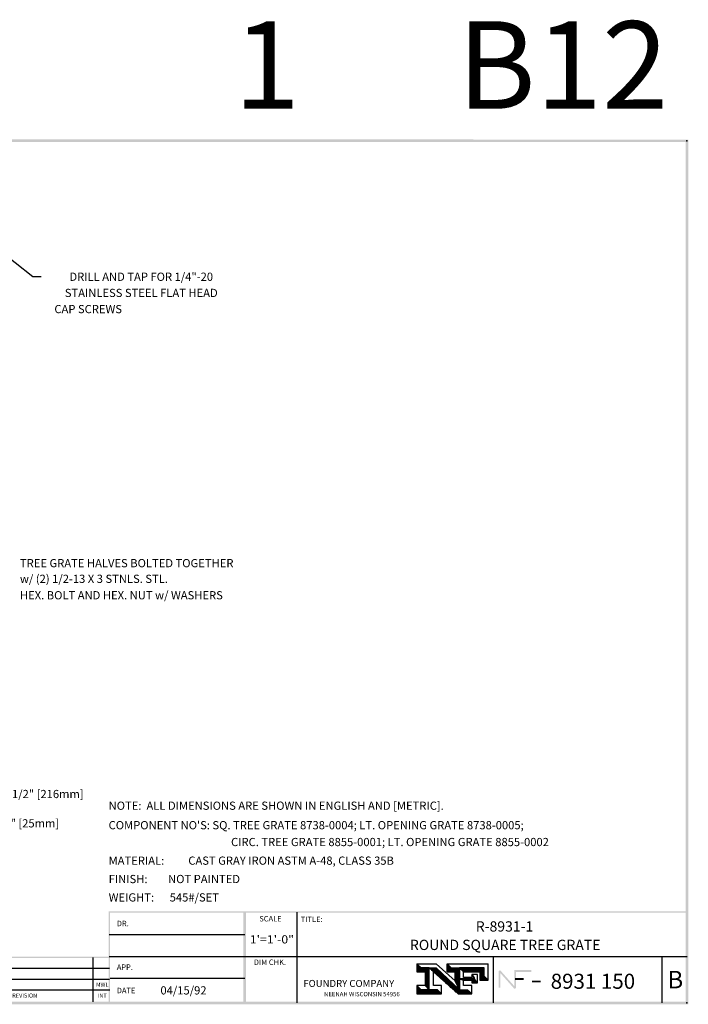
# Model space of a CAD drawing. Extents: x 0 to 191, y 0 to 136.
# Drawn here: x 99 to 191, y 1 to 136 of the extents above; entities that cross this region are included whole.
import ezdxf
from ezdxf.enums import TextEntityAlignment as Align

# ---------------------------------------------------------------- set-up
doc = ezdxf.new("R2010")
doc.units = 0
doc.header["$LTSCALE"] = 3
doc.header["$MEASUREMENT"] = 0
doc.layers.get('0').update_dxf_attribs({"color": 4, "linetype": 'CONTINUOUS'})
doc.layers.add('BDR', color=7, linetype='CONTINUOUS')
doc.layers.add('DIMS', color=1, linetype='CONTINUOUS')
doc.styles.add('SIMPLEX', font='simplex')

# ---------------------------------------------------------------- blocks, each defined once
blk = doc.blocks.new('DNAME4', base_point=(81, 1.375))
at = {"style": 'SIMPLEX'}
blk.add_attdef('DNAME4', text='', height=0.75, dxfattribs=at).set_placement((81, 1.375), align=Align.CENTER)
blk = doc.blocks.new('DNAME5', base_point=(110.454, 7.216))
at = {"style": 'SIMPLEX'}
blk.add_attdef('DNAME5', text='', height=0.938, dxfattribs=at).set_placement((110.454, 7.216), align=Align.CENTER)
blk = doc.blocks.new('DNAME6', base_point=(110.454, 5.698))
at = {"style": 'SIMPLEX'}
blk.add_attdef('DNAME6', text='', height=0.938, dxfattribs=at).set_placement((110.454, 5.698), align=Align.CENTER)
blk = doc.blocks.new('DNAME', base_point=(114.232, 2.028))
at = {"style": 'SIMPLEX'}
blk.add_attdef('DNAME', (114.232, 2.028), '', height=1.375, dxfattribs=at)
blk = doc.blocks.new('*X8')
blk.add_line((13.429, 0.362), (13.398, 0.399))
blk = doc.blocks.new('*X7')
for p, q in [((13.285, 0.35), (13.435, 0.35)), ((13.398, 0.34), (13.442, 0.34)), ((13.398, 0.33), (13.449, 0.33)), ((13.398, 0.32), (13.455, 0.32))]:
    blk.add_line(p, q)
blk = doc.blocks.new('*X6')
for p, q in [((13.261, 0.48), (13.538, 0.48)), ((13.271, 0.47), (13.538, 0.47)), ((13.281, 0.46), (13.538, 0.46)), ((13.291, 0.45), (13.538, 0.45)), ((13.301, 0.44), (13.538, 0.44)), ((13.491, 0.43), (13.538, 0.43)), ((13.491, 0.42), (13.538, 0.42)), ((13.491, 0.41), (13.538, 0.41)), ((13.491, 0.4), (13.538, 0.4)), ((13.491, 0.39), (13.539, 0.39)), ((13.491, 0.38), (13.549, 0.38)), ((13.491, 0.37), (13.559, 0.37)), ((13.491, 0.36), (13.569, 0.36)), ((13.491, 0.35), (13.579, 0.35))]:
    blk.add_line(p, q)
blk = doc.blocks.new('*X5')
for p, q in [((13.12, 0.438), (13.12, 0.528)), ((13.13, 0.438), (13.13, 0.518)), ((13.14, 0.438), (13.14, 0.508)), ((13.15, 0.438), (13.15, 0.498)), ((13.16, 0.438), (13.16, 0.488)), ((13.17, 0.438), (13.17, 0.484)), ((13.18, 0.438), (13.18, 0.484)), ((13.19, 0.438), (13.19, 0.484)), ((13.2, 0.438), (13.2, 0.484)), ((13.21, 0.438), (13.21, 0.484)), ((13.22, 0.313), (13.22, 0.484)), ((13.23, 0.292), (13.23, 0.484)), ((13.24, 0.271), (13.24, 0.484)), ((13.25, 0.249), (13.25, 0.484))]:
    blk.add_line(p, q)
blk = doc.blocks.new('*X4')
for p, q in [((12.948, 0.453), (12.922, 0.484)), ((13.003, 0.404), (12.935, 0.484)), ((13.057, 0.355), (12.948, 0.484)), ((13.111, 0.306), (12.961, 0.484)), ((13.165, 0.256), (12.974, 0.484)), ((13.219, 0.207), (12.987, 0.484)), ((13.249, 0.188), (13.033, 0.446)), ((13.262, 0.188), (13.095, 0.387)), ((13.275, 0.188), (13.157, 0.329)), ((13.288, 0.188), (13.219, 0.27)), ((13.301, 0.188), (13.262, 0.234)), ((13.314, 0.188), (13.275, 0.234)), ((13.328, 0.188), (13.288, 0.234)), ((13.341, 0.188), (13.301, 0.234)), ((13.354, 0.188), (13.314, 0.234)), ((13.367, 0.188), (13.327, 0.234)), ((13.38, 0.188), (13.34, 0.234)), ((13.393, 0.188), (13.367, 0.218))]:
    blk.add_line(p, q)
blk = doc.blocks.new('*X3')
for p, q in [((12.78, 0.438), (12.78, 0.524)), ((12.79, 0.438), (12.79, 0.514)), ((12.8, 0.438), (12.8, 0.504)), ((12.81, 0.438), (12.81, 0.494)), ((12.82, 0.438), (12.82, 0.484)), ((12.83, 0.438), (12.83, 0.484)), ((12.84, 0.438), (12.84, 0.484)), ((12.85, 0.438), (12.85, 0.484)), ((12.86, 0.438), (12.86, 0.484)), ((12.87, 0.278), (12.87, 0.484)), ((12.88, 0.268), (12.88, 0.484)), ((12.89, 0.258), (12.89, 0.484)), ((12.9, 0.248), (12.9, 0.484)), ((12.91, 0.238), (12.91, 0.484))]:
    blk.add_line(p, q)
blk = doc.blocks.new('*X2')
for p, q in [((12.773, 0.28), (12.774, 0.28)), ((12.773, 0.27), (12.784, 0.27)), ((12.773, 0.26), (12.794, 0.26)), ((12.773, 0.25), (12.804, 0.25)), ((12.773, 0.24), (12.814, 0.24)), ((12.773, 0.23), (13.011, 0.23)), ((12.773, 0.22), (13.021, 0.22)), ((12.773, 0.21), (13.031, 0.21)), ((12.773, 0.2), (13.041, 0.2)), ((12.773, 0.19), (13.051, 0.19))]:
    blk.add_line(p, q)

msp = doc.modelspace()

# ---------------------------------------------------------------- linework, layer by layer
at = {"layer": 'BDR'}
for p, q in [((137.257, 1.033), (137.257, 13.449)), ((111.527, 10.379), (130.111, 10.379)), ((109.298, 1.164), (109.298, 7.246)), ((111.527, 7.379), (190.682, 7.379)), ((164.117, 7.379), (164.117, 1.015)), ((187.21, 7.379), (187.21, 1.015)), ((111.568, 5.727), (85.298, 5.727)), ((154.227, 5.813), (153.665, 6.375)), ((153.665, 6.375), (153.665, 5.25)), ((153.665, 6.375), (153.665, 5.25)), ((153.665, 6.375), (156.29, 6.375)), ((155.352, 5.813), (154.227, 5.813)), ((159.29, 2.25), (155.352, 5.813)), ((155.352, 5.813), (156.29, 5.813)), ((155.352, 2.813), (155.352, 5.813)), ((156.29, 6.375), (158.915, 4.013)), ((156.29, 5.813), (159.477, 2.813)), ((157.79, 6.375), (158.352, 5.813)), ((157.79, 5.25), (157.79, 6.375)), ((157.79, 6.375), (157.79, 5.25)), ((157.79, 6.375), (163.415, 6.375)), ((158.352, 5.813), (159.477, 5.813)), ((162.852, 5.813), (159.477, 5.812)), ((159.477, 5.813), (160.04, 5.25)), ((159.477, 5.813), (159.477, 2.813)), ((162.852, 4.688), (162.852, 5.813)), ((163.415, 4.125), (163.415, 6.375)), ((111.568, 4.227), (85.298, 4.227)), ((111.626, 4.379), (130.111, 4.379)), ((153.665, 5.25), (154.79, 5.25)), ((153.665, 5.25), (154.79, 5.25)), ((154.79, 5.25), (154.79, 3.375)), ((154.79, 5.25), (154.79, 3.375)), ((155.915, 5.25), (159.29, 2.25)), ((155.915, 3.375), (155.915, 5.25)), ((158.915, 5.25), (157.79, 5.25)), ((157.79, 5.25), (158.915, 5.25)), ((158.915, 4.013), (158.915, 5.25)), ((158.915, 5.25), (158.915, 4.013)), ((161.493, 4.313), (159.477, 4.313)), ((159.477, 4.313), (160.04, 4.125)), ((160.04, 5.25), (162.29, 5.25)), ((160.04, 5.25), (162.29, 5.25)), ((160.04, 4.5), (160.04, 5.25)), ((161.165, 4.5), (160.04, 4.5)), ((160.04, 4.125), (161.165, 4.125)), ((160.04, 4.125), (161.165, 4.125)), ((160.04, 3.375), (160.04, 4.125)), ((161.165, 4.89), (161.165, 4.5)), ((161.165, 4.875), (161.165, 4.74)), ((161.257, 4.865), (161.165, 4.875)), ((161.936, 4.875), (161.165, 4.875)), ((161.165, 4.74), (161.493, 4.313)), ((161.165, 4.125), (161.165, 3.75)), ((161.165, 4.125), (161.165, 3.75)), ((161.54, 4.457), (161.257, 4.865)), ((161.54, 4.313), (161.493, 4.313)), ((161.54, 4.313), (161.54, 4.457)), ((161.915, 3.75), (161.54, 4.313)), ((161.936, 3.75), (161.936, 4.875)), ((162.29, 5.25), (162.29, 4.125)), ((162.29, 5.25), (162.29, 4.125)), ((162.29, 4.125), (163.415, 4.125)), ((162.29, 4.125), (163.415, 4.125)), ((163.415, 4.125), (162.852, 4.688)), ((111.617, 2.727), (85.298, 2.727)), ((154.227, 2.813), (153.665, 3.375)), ((153.665, 3.375), (153.665, 2.25)), ((153.665, 3.375), (153.665, 2.25)), ((154.79, 3.375), (153.665, 3.375)), ((156.477, 2.813), (154.227, 2.813)), ((154.79, 3.375), (155.352, 2.813)), ((157.04, 3.375), (155.915, 3.375)), ((157.04, 2.25), (156.477, 2.813)), ((157.04, 2.25), (157.04, 3.375)), ((159.477, 2.813), (158.915, 4.013)), ((159.477, 2.813), (160.602, 2.813)), ((161.165, 3.375), (160.04, 3.375)), ((160.602, 2.813), (161.165, 2.25)), ((161.165, 3.75), (161.915, 3.75)), ((161.165, 3.75), (161.936, 3.75)), ((161.165, 2.25), (161.165, 3.375)), ((153.665, 2.25), (157.04, 2.25)), ((153.665, 2.25), (157.04, 2.25)), ((161.165, 2.25), (159.29, 2.25)), ((159.29, 2.25), (161.165, 2.25))]:
    msp.add_line(p, q, dxfattribs=at)
for p in [(190.648, 119.17), (190.635, 1.001)]:
    msp.add_point(p, dxfattribs=at)
for points in [[(0.948, 119.37), (1.308, 119.01), (190.828, 119.35), (190.468, 118.99)], [(190.828, 119.35), (190.468, 118.99), (190.815, 0.821), (190.455, 1.181)], [(111.617, 13.359), (111.437, 13.539), (111.617, 0.989), (111.437, 0.989)], [(190.649, 13.359), (190.649, 13.539), (111.617, 13.359), (111.437, 13.539)], [(129.891, 0.809), (130.251, 0.809), (129.891, 13.506), (130.251, 13.506)], [(111.577, 7.156), (111.577, 7.336), (85.388, 7.156), (85.208, 7.336)], [(165.076, 5.467), (164.836, 5.376), (167.236, 3.031), (166.996, 2.94)], [(164.836, 3.089), (165.076, 3.089), (164.836, 5.376), (165.076, 5.467)], [(166.996, 5.49), (167.236, 5.25), (169.318, 5.49), (169.318, 5.25)], [(166.996, 2.94), (167.236, 3.031), (166.996, 5.49), (167.236, 5.25)], [(168.282, 4.161), (168.282, 4.401), (167.073, 4.161), (167.073, 4.401)], [(169.405, 4.039), (169.405, 3.799), (170.614, 4.039), (170.614, 3.799)], [(190.815, 0.821), (190.455, 1.181), (1.017, 0.821), (1.377, 1.181)]]:
    msp.add_trace(points, dxfattribs=at)
at = {"layer": 'DIMS'}
for p, q in [((91.368, 108.16), (101.071, 100.574)), ((101.071, 100.574), (102.196, 100.574))]:
    msp.add_line(p, q, dxfattribs=at)

# ---------------------------------------------------------------- block references
ref = msp.add_blockref('DNAME5', (165.656, 10.781), dxfattribs=dict(xscale=1.5, yscale=1.5, zscale=1.5))
ref.add_attrib('DNAME5', 'R-8931-1', dxfattribs={"height": 1.406, "style": 'SIMPLEX'}).set_placement((165.656, 10.781), align=Align.CENTER)
ref = msp.add_blockref('DNAME6', (165.75, 8.25), dxfattribs=dict(xscale=1.5, yscale=1.5, zscale=1.5))
ref.add_attrib('DNAME6', 'ROUND SQUARE TREE GRATE', dxfattribs={"height": 1.406, "style": 'SIMPLEX'}).set_placement((165.75, 8.25), align=Align.CENTER)
ref = msp.add_blockref('DNAME', (171.982, 2.936), dxfattribs=dict(xscale=1.5, yscale=1.5, zscale=1.5))
ref.add_attrib('DNAME', '8931 150', (171.982, 2.936), dxfattribs={"height": 2.063, "style": 'SIMPLEX'})
at = {"xscale": 1.5, "yscale": 1.5, "zscale": 1.5}
msp.add_blockref('DNAME4', (121.688, 2.156), dxfattribs=at).add_auto_attribs({'DNAME4': '04/15/92'})
at = {"layer": 'BDR', "xscale": 12, "yscale": 12, "zscale": 12}
for name in ['*X3', '*X4', '*X5', '*X6', '*X7', '*X8', '*X2']:
    msp.add_blockref(name, (0.392, 0), dxfattribs=at)

# ---------------------------------------------------------------- texts
at = {"style": 'SIMPLEX'}
for s, height, p in [('1', 12, (133.104, 123.563)), ('B12', 12, (173.639, 123.563)), ('B', 2.4, (189.057, 2.994))]:
    msp.add_text(s, height=height, dxfattribs=at).set_placement(p, align=Align.CENTER)
at = {"style": 'SIMPLEX', "width": 0.87001}
msp.add_text('1\'=1\'-0"', height=1.125, dxfattribs=at).set_placement((130.766, 9.147), (136.825, 9.147), align=Align.FIT)
at = {"layer": 'BDR', "style": 'SIMPLEX'}
for s, height, p in [('NOTE:  ALL DIMENSIONS ARE SHOWN IN ENGLISH AND [METRIC].', 1.125, (111.43, 27.472)), ("COMPONENT NO'S: SQ. TREE GRATE 8738-0004; LT. OPENING GRATE 8738-0005;", 1.125, (111.43, 24.8)), ('CIRC. TREE GRATE 8855-0001; LT. OPENING GRATE 8855-0002', 1.125, (128.2, 22.492)), ('MATERIAL:', 1.125, (111.43, 19.94)), ('CAST GRAY IRON ASTM A-48, CLASS 35B', 1.125, (122.347, 19.94)), ('FINISH:', 1.125, (111.441, 17.42)), ('NOT PAINTED', 1.125, (119.574, 17.42)), ('WEIGHT:', 1.125, (111.439, 14.9)), ('545#/SET', 1.125, (119.801, 14.9)), ('DR.', 0.75, (112.552, 11.512)), ('SCALE', 0.75, (132.076, 12.167)), ('TITLE:', 0.75, (137.77, 12.083)), ('DIM CHK.', 0.75, (131.319, 6.201)), ('APP.', 0.75, (112.552, 5.532)), ('FOUNDRY COMPANY', 0.96, (138.102, 3.188)), ('DATE', 0.75, (112.552, 2.328)), ('REVISION', 0.563, (98.232, 1.726))]:
    msp.add_text(s, height=height, dxfattribs=at).set_placement(p)
for s, p in [('MWL', (110.554, 3.226)), ('INT', (110.554, 1.726))]:
    msp.add_text(s, height=0.563, dxfattribs=at).set_placement(p, align=Align.CENTER)
msp.add_text('NEENAH WISCONSIN 54956', height=0.6, dxfattribs=at).set_placement((151.306, 1.906), align=Align.RIGHT)
at = {"layer": 'DIMS', "style": 'SIMPLEX'}
for s, p in [('DRILL AND TAP FOR 1/4"-20', (115.901, 100.542)), ('STAINLESS STEEL FLAT HEAD', (115.901, 98.324)), ('CAP SCREWS', (108.635, 96.106)), ('8 1/2" [216mm]', (102.506, 29.636)), ('1" [25mm]', (100.908, 25.618))]:
    msp.add_text(s, height=1.125, dxfattribs=at).set_placement(p, align=Align.MIDDLE_CENTER)
for s, p in [('TREE GRATE HALVES BOLTED TOGETHER', (99.287, 61.28)), ('w/ (2) 1/2-13 X 3 STNLS. STL. ', (99.287, 59.134)), ('HEX. BOLT AND HEX. NUT w/ WASHERS', (99.287, 56.881))]:
    msp.add_text(s, height=1.125, dxfattribs=at).set_placement(p, align=Align.MIDDLE_LEFT)

doc.saveas('drawing.dxf')
